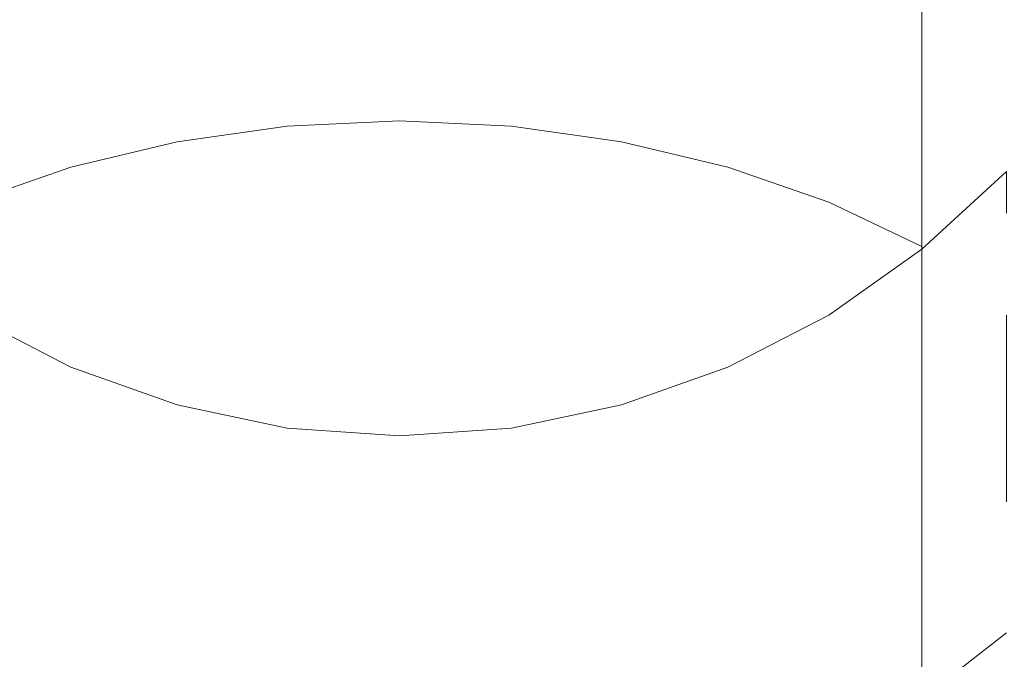
# Model space of a CAD drawing. Extents: x -24 to 72, y -209 to 25.
# Drawn here: x -5 to 9, y -15 to -6 of the extents above; entities that cross this region are included whole.
import ezdxf

# ---------------------------------------------------------------- set-up
doc = ezdxf.new("R2010")
doc.units = 0
doc.header["$LTSCALE"] = 500
doc.header["$MEASUREMENT"] = 0
doc.layers.add('NOVOTERM_CHROM', color=7, linetype='Continuous')

msp = doc.modelspace()

# ---------------------------------------------------------------- linework, layer by layer
at = {"layer": 'NOVOTERM_CHROM', "lineweight": 0}
for points, invisible_edges in [([(13.205, -4.28, 158.025), (12.844, -2.329, 158.027), (7.002, -3.415, 158.047), (7.908, -6.047, 158.044)], 15), ([(-2.37, -7.708, 341.337), (-0.845, -7.492, 341.544), (-0.845, -3.355, 337.001), (-2.37, -3.593, 336.814)], 14), ([(-0.845, -7.492, 341.544), (0.707, -7.419, 341.614), (0.707, -3.274, 337.065), (-0.845, -3.355, 337.001)], 14), ([(0.707, -3.274, 337.065), (0.707, -7.419, 341.614), (2.258, -7.492, 341.544), (2.258, -3.355, 337.001)], 13), ([(2.258, -3.355, 337.001), (2.258, -7.492, 341.544), (3.783, -7.708, 341.337), (3.783, -3.593, 336.814)], 13), ([(0.04, -4.067, 158.054), (-6.876, -3.415, 158.047), (-7.803, -6.047, 158.044), (-0.024, -9.427, 158.055)], 15), ([(7.908, -6.047, 158.044), (7.002, -3.415, 158.047), (0.04, -4.067, 158.054), (-0.024, -9.427, 158.055)], 15), ([(-3.843, -3.982, 336.509), (-3.843, -8.061, 340.998), (-2.37, -7.708, 341.337), (-2.37, -3.593, 336.814)], 13), ([(3.783, -7.708, 341.337), (5.256, -8.061, 340.998), (5.256, -3.982, 336.509), (3.783, -3.593, 336.814)], 14), ([(-5.239, -4.516, 336.089), (-5.239, -8.546, 340.532), (-3.843, -8.061, 340.998), (-3.843, -3.982, 336.509)], 13), ([(5.256, -8.061, 340.998), (6.652, -8.546, 340.532), (6.652, -4.516, 336.089), (5.256, -3.982, 336.509)], 14), ([(10.71, -7.038, 158.035), (14.37, -5.395, 158.018), (13.205, -4.28, 158.025), (7.908, -6.047, 158.044)], 15), ([(6.652, -4.516, 336.089), (6.652, -8.546, 340.532), (7.943, -9.158, 339.944), (7.943, -5.191, 335.56)], 13), ([(7.943, -5.191, 335.56), (7.943, -9.158, 339.944), (9.112, -9.885, 339.247), (9.112, -5.991, 334.931)], 14), ([(-7.803, -6.047, 158.044), (-10.562, -7.038, 158.035), (-8.075, -8.909, 158.041), (-0.024, -9.427, 158.055)], 15), ([(8.187, -8.909, 158.041), (10.71, -7.038, 158.035), (7.908, -6.047, 158.044), (-0.024, -9.427, 158.055)], 15), ([(12.564, -8.631, 158.022), (13.941, -7.119, 158.018), (10.71, -7.038, 158.035), (8.187, -8.909, 158.041)], 15), ([(-0.845, -12.002, 345.713), (-0.845, -7.492, 341.544), (-2.37, -7.708, 341.337), (-2.37, -12.194, 345.488)], 15), ([(0.707, -11.937, 345.79), (0.707, -7.419, 341.614), (-0.845, -7.492, 341.544), (-0.845, -12.002, 345.713)], 15), ([(2.258, -7.492, 341.544), (0.707, -7.419, 341.614), (0.707, -11.937, 345.79), (2.258, -12.002, 345.713)], 15), ([(3.783, -7.708, 341.337), (2.258, -7.492, 341.544), (2.258, -12.002, 345.713), (3.783, -12.194, 345.488)], 15), ([(-2.37, -7.708, 341.337), (-3.843, -8.061, 340.998), (-3.843, -12.507, 345.119), (-2.37, -12.194, 345.488)], 15), ([(5.256, -12.507, 345.119), (5.256, -8.061, 340.998), (3.783, -7.708, 341.337), (3.783, -12.194, 345.488)], 15), ([(-3.843, -8.061, 340.998), (-5.239, -8.546, 340.532), (-5.239, -12.938, 344.613), (-3.843, -12.507, 345.119)], 15), ([(6.652, -12.938, 344.613), (6.652, -8.546, 340.532), (5.256, -8.061, 340.998), (5.256, -12.507, 345.119)], 15), ([(7.943, -9.253, 219.171), (7.943, -9.197, 182.958), (9.112, -8.119, 182.958), (9.112, -8.176, 219.177)], 11), ([(7.943, -9.197, 182.958), (7.943, -9.197, 144.596), (9.112, -8.119, 144.596), (9.112, -8.119, 182.958)], 9), ([(9.112, -8.349, 251.109), (7.943, -9.422, 251.085), (7.943, -9.253, 219.171), (9.112, -8.176, 219.177)], 7), ([(9.112, -8.695, 276.612), (7.943, -9.759, 276.551), (7.943, -9.422, 251.085), (9.112, -8.349, 251.109)], 7), ([(7.943, -9.158, 339.944), (6.652, -8.546, 340.532), (6.652, -12.938, 344.613), (7.943, -13.481, 343.973)], 15), ([(7.943, -10.321, 293.421), (7.943, -9.759, 276.551), (9.112, -8.695, 276.612), (9.112, -9.27, 293.542)], 15), ([(9.196, -10.514, 158.035), (12.696, -10.025, 158.018), (12.564, -8.631, 158.022), (8.187, -8.909, 158.041)], 15), ([(-8.075, -8.909, 158.041), (-9.049, -10.514, 158.035), (-6.225, -11.57, 158.041), (-0.024, -9.427, 158.055)], 15), ([(6.237, -11.57, 158.041), (9.196, -10.514, 158.035), (8.187, -8.909, 158.041), (-0.024, -9.427, 158.055)], 15), ([(6.652, -10.161, 219.165), (6.652, -10.106, 182.958), (7.943, -9.197, 182.958), (7.943, -9.253, 219.171)], 15), ([(6.652, -10.106, 182.958), (6.652, -10.106, 144.596), (7.943, -9.197, 144.596), (7.943, -9.197, 182.958)], 13), ([(7.943, -9.422, 251.085), (6.652, -10.326, 251.064), (6.652, -10.161, 219.165), (7.943, -9.253, 219.171)], 15), ([(9.112, -9.885, 339.247), (7.943, -9.158, 339.944), (7.943, -13.481, 343.973), (9.112, -14.126, 343.215)], 13), ([(7.943, -11.137, 303.81), (7.943, -10.321, 293.421), (9.112, -9.27, 293.542), (9.112, -10.108, 304.009)], 15), ([(-6.225, -11.57, 158.041), (-5.874, -13.411, 158.035), (-2.728, -13.355, 158.041), (-0.024, -9.427, 158.055)], 15), ([(-2.728, -13.355, 158.041), (-0.409, -14.662, 158.035), (2.221, -13.355, 158.041), (-0.024, -9.427, 158.055)], 15), ([(2.221, -13.355, 158.041), (5.622, -13.411, 158.035), (6.237, -11.57, 158.041), (-0.024, -9.427, 158.055)], 15), ([(7.943, -9.759, 276.551), (6.652, -10.656, 276.5), (6.652, -10.326, 251.064), (7.943, -9.422, 251.085)], 15), ([(6.652, -11.206, 293.319), (6.652, -10.656, 276.5), (7.943, -9.759, 276.551), (7.943, -10.321, 293.421)], 15), ([(-5.239, -10.161, 219.165), (-5.239, -10.106, 182.958), (-3.843, -10.826, 182.958), (-3.843, -10.88, 219.161)], 15), ([(-5.239, -10.106, 182.958), (-5.239, -10.106, 144.596), (-3.843, -10.826, 144.596), (-3.843, -10.826, 182.958)], 13), ([(-3.843, -11.042, 251.048), (-5.239, -10.326, 251.064), (-5.239, -10.161, 219.165), (-3.843, -10.88, 219.161)], 15), ([(5.256, -10.826, 182.958), (6.652, -10.106, 182.958), (6.652, -10.161, 219.165), (5.256, -10.88, 219.161)], 15), ([(5.256, -10.826, 144.596), (6.652, -10.106, 144.596), (6.652, -10.106, 182.958), (5.256, -10.826, 182.958)], 14), ([(6.652, -10.161, 219.165), (6.652, -10.326, 251.064), (5.256, -11.042, 251.048), (5.256, -10.88, 219.161)], 15), ([(9.112, -11.238, 310.122), (7.943, -12.238, 309.835), (7.943, -11.137, 303.81), (9.112, -10.108, 304.009)], 7), ([(-3.843, -11.366, 276.46), (-5.239, -10.656, 276.5), (-5.239, -10.326, 251.064), (-3.843, -11.042, 251.048)], 15), ([(6.652, -10.326, 251.064), (6.652, -10.656, 276.5), (5.256, -11.366, 276.46), (5.256, -11.042, 251.048)], 15), ([(6.652, -12.004, 303.642), (6.652, -11.206, 293.319), (7.943, -10.321, 293.421), (7.943, -11.137, 303.81)], 15), ([(9.76, -12.762, 158.022), (11.62, -11.719, 158.018), (9.196, -10.514, 158.035), (6.237, -11.57, 158.041)], 15), ([(-5.239, -11.206, 293.319), (-5.239, -10.656, 276.5), (-3.843, -11.366, 276.46), (-3.843, -11.907, 293.238)], 15), ([(5.256, -11.366, 276.46), (6.652, -10.656, 276.5), (6.652, -11.206, 293.319), (5.256, -11.907, 293.238)], 15), ([(-3.843, -10.88, 219.161), (-3.843, -10.826, 182.958), (-2.37, -11.35, 182.958), (-2.37, -11.403, 219.158)], 15), ([(-3.843, -10.826, 182.958), (-3.843, -10.826, 144.596), (-2.37, -11.35, 144.596), (-2.37, -11.35, 182.958)], 13), ([(-2.37, -11.563, 251.036), (-3.843, -11.042, 251.048), (-3.843, -10.88, 219.161), (-2.37, -11.403, 219.158)], 15), ([(3.783, -11.35, 182.958), (5.256, -10.826, 182.958), (5.256, -10.88, 219.161), (3.783, -11.403, 219.158)], 15), ([(3.783, -11.35, 144.596), (5.256, -10.826, 144.596), (5.256, -10.826, 182.958), (3.783, -11.35, 182.958)], 14), ([(5.256, -10.88, 219.161), (5.256, -11.042, 251.048), (3.783, -11.563, 251.036), (3.783, -11.403, 219.158)], 15), ([(-2.37, -11.883, 276.431), (-3.843, -11.366, 276.46), (-3.843, -11.042, 251.048), (-2.37, -11.563, 251.036)], 15), ([(5.256, -11.042, 251.048), (5.256, -11.366, 276.46), (3.783, -11.883, 276.431), (3.783, -11.563, 251.036)], 15), ([(7.943, -12.238, 309.835), (6.652, -13.081, 309.594), (6.652, -12.004, 303.642), (7.943, -11.137, 303.81)], 15), ([(-5.239, -12.004, 303.642), (-5.239, -11.206, 293.319), (-3.843, -11.907, 293.238), (-3.843, -12.691, 303.51)], 15), ([(5.256, -11.907, 293.238), (6.652, -11.206, 293.319), (6.652, -12.004, 303.642), (5.256, -12.691, 303.51)], 15), ([(9.112, -12.693, 313.989), (7.943, -13.654, 313.612), (7.943, -12.238, 309.835), (9.112, -11.238, 310.122)], 7), ([(-3.843, -11.907, 293.238), (-3.843, -11.366, 276.46), (-2.37, -11.883, 276.431), (-2.37, -12.416, 293.179)], 15), ([(-2.37, -11.35, 182.958), (-0.845, -11.67, 182.958), (-0.845, -11.723, 219.157), (-2.37, -11.403, 219.158)], 15), ([(-2.37, -11.35, 144.596), (-0.845, -11.67, 144.596), (-0.845, -11.67, 182.958), (-2.37, -11.35, 182.958)], 14), ([(-0.845, -11.723, 219.157), (-0.845, -11.882, 251.029), (-2.37, -11.563, 251.036), (-2.37, -11.403, 219.158)], 15), ([(2.258, -11.723, 219.157), (2.258, -11.67, 182.958), (3.783, -11.35, 182.958), (3.783, -11.403, 219.158)], 15), ([(2.258, -11.67, 182.958), (2.258, -11.67, 144.596), (3.783, -11.35, 144.596), (3.783, -11.35, 182.958)], 13), ([(3.783, -11.563, 251.036), (2.258, -11.882, 251.029), (2.258, -11.723, 219.157), (3.783, -11.403, 219.158)], 15), ([(3.783, -11.883, 276.431), (5.256, -11.366, 276.46), (5.256, -11.907, 293.238), (3.783, -12.416, 293.179)], 15), ([(-0.845, -11.882, 251.029), (-0.845, -12.199, 276.413), (-2.37, -11.883, 276.431), (-2.37, -11.563, 251.036)], 15), ([(3.783, -11.883, 276.431), (2.258, -12.199, 276.413), (2.258, -11.882, 251.029), (3.783, -11.563, 251.036)], 15), ([(5.622, -13.411, 158.035), (8.783, -14.105, 158.018), (9.76, -12.762, 158.022), (6.237, -11.57, 158.041)], 15), ([(-0.845, -11.67, 182.958), (0.707, -11.779, 182.958), (0.707, -11.832, 219.156), (-0.845, -11.723, 219.157)], 15), ([(-0.845, -11.67, 144.596), (0.707, -11.779, 144.596), (0.707, -11.779, 182.958), (-0.845, -11.67, 182.958)], 14), ([(0.707, -11.832, 219.156), (0.707, -11.99, 251.027), (-0.845, -11.882, 251.029), (-0.845, -11.723, 219.157)], 15), ([(0.707, -11.832, 219.156), (0.707, -11.779, 182.958), (2.258, -11.67, 182.958), (2.258, -11.723, 219.157)], 15), ([(0.707, -11.779, 182.958), (0.707, -11.779, 144.596), (2.258, -11.67, 144.596), (2.258, -11.67, 182.958)], 13), ([(2.258, -11.882, 251.029), (0.707, -11.99, 251.027), (0.707, -11.832, 219.156), (2.258, -11.723, 219.157)], 15), ([(-3.843, -12.691, 303.51), (-3.843, -11.907, 293.238), (-2.37, -12.416, 293.179), (-2.37, -13.19, 303.414)], 15), ([(-2.37, -11.883, 276.431), (-0.845, -12.199, 276.413), (-0.845, -12.727, 293.144), (-2.37, -12.416, 293.179)], 15), ([(0.707, -11.99, 251.027), (0.707, -12.306, 276.407), (-0.845, -12.199, 276.413), (-0.845, -11.882, 251.029)], 15), ([(0.707, -16.744, 349.545), (0.707, -11.937, 345.79), (-0.845, -12.002, 345.713), (-0.845, -16.801, 349.462)], 15), ([(2.258, -12.199, 276.413), (0.707, -12.306, 276.407), (0.707, -11.99, 251.027), (2.258, -11.882, 251.029)], 15), ([(2.258, -12.002, 345.713), (0.707, -11.937, 345.79), (0.707, -16.744, 349.545), (2.258, -16.801, 349.462)], 15), ([(2.258, -12.727, 293.144), (2.258, -12.199, 276.413), (3.783, -11.883, 276.431), (3.783, -12.416, 293.179)], 15), ([(3.783, -12.416, 293.179), (5.256, -11.907, 293.238), (5.256, -12.691, 303.51), (3.783, -13.19, 303.414)], 15), ([(-3.843, -13.747, 309.404), (-5.239, -13.081, 309.594), (-5.239, -12.004, 303.642), (-3.843, -12.691, 303.51)], 15), ([(-0.845, -16.801, 349.462), (-0.845, -12.002, 345.713), (-2.37, -12.194, 345.488), (-2.37, -16.968, 349.221)], 15), ([(3.783, -12.194, 345.488), (2.258, -12.002, 345.713), (2.258, -16.801, 349.462), (3.783, -16.968, 349.221)], 15), ([(6.652, -12.004, 303.642), (6.652, -13.081, 309.594), (5.256, -13.747, 309.404), (5.256, -12.691, 303.51)], 15), ([(-2.37, -12.194, 345.488), (-3.843, -12.507, 345.119), (-3.843, -17.241, 348.826), (-2.37, -16.968, 349.221)], 15), ([(-0.845, -12.199, 276.413), (0.707, -12.306, 276.407), (0.707, -12.833, 293.132), (-0.845, -12.727, 293.144)], 15), ([(0.707, -12.833, 293.132), (0.707, -12.306, 276.407), (2.258, -12.199, 276.413), (2.258, -12.727, 293.144)], 15), ([(5.256, -17.241, 348.826), (5.256, -12.507, 345.119), (3.783, -12.194, 345.488), (3.783, -16.968, 349.221)], 15), ([(7.943, -13.654, 313.612), (6.652, -14.464, 313.296), (6.652, -13.081, 309.594), (7.943, -12.238, 309.835)], 15), ([(-3.843, -12.507, 345.119), (-5.239, -12.938, 344.613), (-5.239, -17.616, 348.283), (-3.843, -17.241, 348.826)], 15), ([(-2.37, -12.416, 293.179), (-0.845, -12.727, 293.144), (-0.845, -13.494, 303.356), (-2.37, -13.19, 303.414)], 15), ([(2.258, -13.494, 303.356), (2.258, -12.727, 293.144), (3.783, -12.416, 293.179), (3.783, -13.19, 303.414)], 15), ([(6.652, -17.616, 348.283), (6.652, -12.938, 344.613), (5.256, -12.507, 345.119), (5.256, -17.241, 348.826)], 15), ([(-2.37, -14.231, 309.266), (-3.843, -13.747, 309.404), (-3.843, -12.691, 303.51), (-2.37, -13.19, 303.414)], 15), ([(-0.845, -12.727, 293.144), (0.707, -12.833, 293.132), (0.707, -13.598, 303.336), (-0.845, -13.494, 303.356)], 15), ([(0.707, -13.598, 303.336), (0.707, -12.833, 293.132), (2.258, -12.727, 293.144), (2.258, -13.494, 303.356)], 15), ([(5.256, -12.691, 303.51), (5.256, -13.747, 309.404), (3.783, -14.231, 309.266), (3.783, -13.19, 303.414)], 15), ([(7.943, -15.415, 317.258), (7.943, -13.654, 313.612), (9.112, -12.693, 313.989), (9.112, -14.503, 317.719)], 15), ([(9.76, -12.762, 158.022), (8.783, -14.105, 158.018), (10.695, -14.709, 157.989), (11.962, -13.532, 157.991)], 15), ([(7.943, -13.481, 343.973), (6.652, -12.938, 344.613), (6.652, -17.616, 348.283), (7.943, -18.089, 347.599)], 15), ([(-3.843, -15.104, 313.046), (-5.239, -14.464, 313.296), (-5.239, -13.081, 309.594), (-3.843, -13.747, 309.404)], 15), ([(6.652, -13.081, 309.594), (6.652, -14.464, 313.296), (5.256, -15.104, 313.046), (5.256, -13.747, 309.404)], 15), ([(-0.845, -13.494, 303.356), (-0.845, -14.527, 309.182), (-2.37, -14.231, 309.266), (-2.37, -13.19, 303.414)], 15), ([(3.783, -14.231, 309.266), (2.258, -14.527, 309.182), (2.258, -13.494, 303.356), (3.783, -13.19, 303.414)], 15), ([(-5.874, -13.411, 158.035), (-6.73, -15.291, 158.018), (-4.35, -15.599, 158.022), (-2.728, -13.355, 158.041)], 15), ([(-4.35, -15.599, 158.022), (-2.21, -16.391, 158.018), (-0.409, -14.662, 158.035), (-2.728, -13.355, 158.041)], 15), ([(-0.409, -14.662, 158.035), (1.081, -16.391, 158.018), (3.52, -15.599, 158.022), (2.221, -13.355, 158.041)], 15), ([(3.52, -15.599, 158.022), (6.222, -15.291, 158.018), (5.622, -13.411, 158.035), (2.221, -13.355, 158.041)], 15), ([(0.707, -13.598, 303.336), (0.707, -14.627, 309.153), (-0.845, -14.527, 309.182), (-0.845, -13.494, 303.356)], 15), ([(2.258, -14.527, 309.182), (0.707, -14.627, 309.153), (0.707, -13.598, 303.336), (2.258, -13.494, 303.356)], 15), ([(6.222, -15.291, 158.018), (8.152, -15.109, 158.008), (8.783, -14.105, 158.018), (5.622, -13.411, 158.035)], 15), ([(9.112, -14.126, 343.215), (7.943, -13.481, 343.973), (7.943, -18.089, 347.599), (9.112, -18.65, 346.787)], 13), ([(-2.37, -15.568, 312.865), (-3.843, -15.104, 313.046), (-3.843, -13.747, 309.404), (-2.37, -14.231, 309.266)], 15), ([(5.256, -13.747, 309.404), (5.256, -15.104, 313.046), (3.783, -15.568, 312.865), (3.783, -14.231, 309.266)], 15), ([(6.652, -16.182, 316.871), (6.652, -14.464, 313.296), (7.943, -13.654, 313.612), (7.943, -15.415, 317.258)], 15), ([(8.783, -14.105, 158.018), (8.152, -15.109, 158.008), (9.143, -15.746, 157.986), (10.695, -14.709, 157.989)], 15), ([(-0.845, -14.527, 309.182), (-0.845, -15.852, 312.755), (-2.37, -15.568, 312.865), (-2.37, -14.231, 309.266)], 15), ([(3.783, -15.568, 312.865), (2.258, -15.852, 312.755), (2.258, -14.527, 309.182), (3.783, -14.231, 309.266)], 15), ([(-5.239, -16.182, 316.871), (-5.239, -14.464, 313.296), (-3.843, -15.104, 313.046), (-3.843, -16.788, 316.565)], 15), ([(0.707, -14.627, 309.153), (0.707, -15.948, 312.718), (-0.845, -15.852, 312.755), (-0.845, -14.527, 309.182)], 15), ([(2.258, -15.852, 312.755), (0.707, -15.948, 312.718), (0.707, -14.627, 309.153), (2.258, -14.527, 309.182)], 15), ([(5.256, -15.104, 313.046), (6.652, -14.464, 313.296), (6.652, -16.182, 316.871), (5.256, -16.788, 316.565)], 15), ([(7.943, -17.489, 320.75), (7.943, -15.415, 317.258), (9.112, -14.503, 317.719), (9.112, -16.636, 321.291)], 12), ([(-2.21, -16.391, 158.018), (-0.644, -16.982, 158.008), (1.081, -16.391, 158.018), (-0.409, -14.662, 158.035)], 15)]:
    msp.add_3dface(points, dxfattribs=dict(at, invisible_edges=invisible_edges))

doc.saveas('drawing.dxf')
